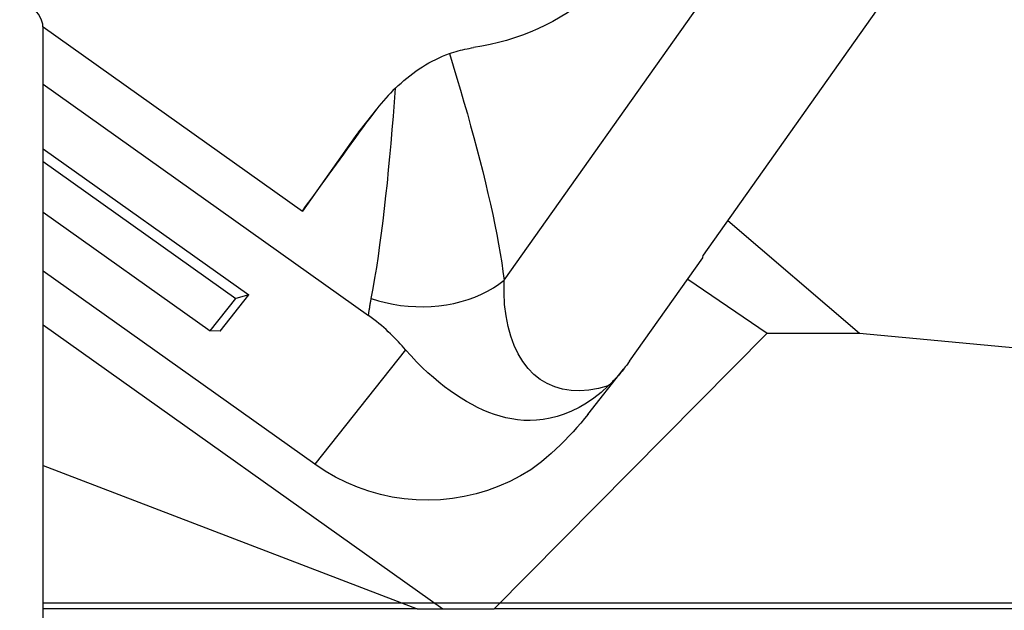
# Model space of a CAD drawing. Extents: x -76 to 165, y -112 to 114.
# Drawn here: x 94 to 112, y 45 to 56 of the extents above; entities that cross this region are included whole.
import ezdxf

# ---------------------------------------------------------------- set-up
doc = ezdxf.new("R2010")
doc.units = 0
doc.header["$MEASUREMENT"] = 0
doc.layers.get('0').update_dxf_attribs({"linetype": 'CONTINUOUS'})
doc.layers.add('1', color=4, linetype='CONTINUOUS')
doc.layers.add('2', color=7, linetype='CONTINUOUS')
doc.styles.add('SANDVIK_STYLE', font='simplex.shx', dxfattribs={"height": 3})
doc.styles.get("Standard").update_dxf_attribs({"font": 'simplex.shx'})
doc.dimstyles.new('SANDVIK_DIM', dxfattribs={"dimscale": 0, "dimtxt": 4.5, "dimasz": 4.57, "dimexe": 5, "dimexo": 0, "dimgap": 2.3, "dimtad": 1, "dimdsep": 46, "dimtxsty": 'SANDVIK_STYLE', "dimcen": 0.09, "dimclrd": 256, "dimclre": 256, "dimclrt": 256, "dimadec": 0, "dimazin": 0, "dimtfac": 1, "dimtofl": 0, "dimtmove": 2, "dimatfit": 3, "dimfxl": 1, "dimtolj": 1, "dimtzin": 0, "dimarcsym": 0})

# ---------------------------------------------------------------- blocks, each defined once
blk = doc.blocks.new('*D1')
blk.add_arc((121.7, 86.99997), 16, 270, 0)
for points in [[(137.7, 86.99997), (137.960554, 83.80819), (137.125582, 83.849511)], [(121.7, 70.99997), (124.850459, 71.574387), (124.89178, 70.739416)]]:
    blk.add_solid(points)
blk.add_text('90%%d', height=3, rotation=45).set_placement((130.039673, 74.833546))
blk = doc.blocks.new('*D2')
for p, q in [((-0.299999, 41.700002), (-0.299999, 111.885042)), ((121.7, 88.99997), (121.7, 111.885042)), ((-0.299999, 109.885042), (121.7, 109.885042))]:
    blk.add_line(p, q)
for points in [[(-0.299999, 109.885042), (2.875001, 110.303038), (2.875001, 109.467045)], [(121.7, 109.885042), (118.525, 109.467045), (118.525, 110.303038)]]:
    blk.add_solid(points)
blk.add_text('122', height=3).set_placement((58.221053, 111.385042))

msp = doc.modelspace()

# ---------------------------------------------------------------- linework, layer by layer
at = {"layer": '1'}
for p, q in [((102.846486, 50.959975), (107.887109, 58.079763)), ((109.587923, 55.839978), (106.451331, 51.409599)), ((94.496986, 55.554835), (99.193727, 52.213229)), ((94.500001, 40.500002), (94.500001, 55.500002)), ((94.500001, 54.51076), (100.390503, 50.319825)), ((100.537011, 54.061099), (100.239556, 53.684325)), ((100.430755, 53.920047), (100.148191, 53.562134)), ((100.148191, 53.562134), (99.193727, 52.213229)), ((94.500001, 53.339768), (98.220796, 50.692521)), ((94.500001, 53.11175), (97.989673, 50.628942)), ((94.500001, 52.190389), (97.5239, 50.038966)), ((106.898622, 52.041455), (109.28352, 49.99997)), ((106.445952, 51.36373), (106.451331, 51.409599)), ((105.120093, 49.490978), (106.445952, 51.36373)), ((99.421474, 47.62018), (94.500001, 51.121677)), ((106.173932, 50.979593), (107.610828, 49.99997)), ((97.703271, 50.036993), (98.220796, 50.692521)), ((98.220796, 50.692521), (97.989673, 50.628942)), ((97.5239, 50.038966), (97.989673, 50.628942)), ((94.500001, 50.149703), (101.738127, 44.99997)), ((97.703271, 50.036993), (97.5239, 50.038966)), ((107.610828, 49.99997), (102.666716, 44.99997)), ((107.610828, 49.99997), (109.28352, 49.99997)), ((109.28352, 49.99997), (117.9, 49.193378)), ((101.061992, 49.698159), (99.421474, 47.62018)), ((104.363559, 48.525084), (105.01334, 49.348135)), ((94.500001, 47.601814), (101.273576, 44.99997)), ((118.000001, 45.09997), (94.500001, 45.09997)), ((101.273576, 44.99997), (94.500001, 44.99997)), ((101.273576, 44.99997), (101.738127, 44.99997)), ((101.738127, 44.99997), (102.666716, 44.99997)), ((117.9, 44.99997), (102.666716, 44.99997))]:
    msp.add_line(p, q, dxfattribs=at)
for points in [[(105.252349, 57.022081, 0), (105.15514, 56.889396, 0), (105.053713, 56.760121, 0), (104.948032, 56.634387, 0), (104.838955, 56.51329, 0), (104.727045, 56.397404, 0), (104.612311, 56.286629, 0), (104.494749, 56.180879, 0), (104.374328, 56.080088, 0), (104.251016, 55.984195, 0), (104.124764, 55.893154, 0), (103.995464, 55.806905, 0), (103.863694, 55.725807, 0), (103.730183, 55.650195, 0), (103.594932, 55.579975, 0), (103.457879, 55.515026, 0), (103.318958, 55.455226, 0), (103.178108, 55.400454, 0), (103.035257, 55.350612, 0), (102.890297, 55.305669, 0), (102.743254, 55.265627, 0), (102.594992, 55.230674, 0), (102.445775, 55.200784, 0), (102.295539, 55.175854, 0)], [(101.857693, 55.067477, 0), (101.897309, 55.080909, 0), (101.937115, 55.09366, 0), (101.976977, 55.105688, 0), (102.016835, 55.116979, 0), (102.056689, 55.127541, 0), (102.096535, 55.137379, 0), (102.136371, 55.146498, 0), (102.176193, 55.154901, 0), (102.215997, 55.162592, 0), (102.25578, 55.169575, 0), (102.295539, 55.175854, 0)], [(100.880253, 54.441072, 0), (100.929884, 54.487994, 0), (100.980553, 54.534007, 0), (101.032297, 54.579077, 0), (101.085152, 54.623171, 0), (101.139156, 54.666255, 0), (101.19436, 54.708285, 0), (101.250845, 54.749236, 0), (101.308609, 54.789017, 0), (101.367308, 54.827313, 0), (101.426627, 54.863874, 0), (101.486543, 54.898651, 0), (101.547061, 54.931616, 0), (101.608189, 54.962739, 0), (101.669936, 54.991982, 0), (101.732307, 55.019295, 0), (101.795006, 55.044508, 0), (101.857693, 55.067477, 0)], [(101.857693, 55.067477, 0), (101.925985, 54.844828, 0), (101.992562, 54.624072, 0), (102.057403, 54.405218, 0), (102.120485, 54.188275, 0), (102.181785, 53.973252, 0), (102.241276, 53.760162, 0), (102.298909, 53.549039, 0), (102.354636, 53.33992, 0), (102.4084, 53.132845, 0), (102.460078, 52.928083, 0), (102.509275, 52.727045, 0), (102.555848, 52.530215, 0), (102.599758, 52.337602, 0), (102.640948, 52.149262, 0), (102.679364, 51.965251, 0), (102.714949, 51.785627, 0), (102.747618, 51.610488, 0), (102.77726, 51.43997, 0), (102.803762, 51.274197, 0), (102.826907, 51.113918, 0), (102.846486, 50.959975, 0)], [(100.880253, 54.441072, 0), (100.834676, 54.396343, 0), (100.789935, 54.350872, 0), (100.746152, 54.304811, 0), (100.703385, 54.258257, 0), (100.661614, 54.211233, 0), (100.620817, 54.163754, 0), (100.580972, 54.115836, 0), (100.542061, 54.067493, 0), (100.504066, 54.018738, 0), (100.46697, 53.969585, 0), (100.430755, 53.920047, 0)], [(100.442265, 50.628141, 0), (100.475802, 50.808941, 0), (100.508206, 50.996658, 0), (100.539541, 51.191082, 0), (100.569872, 51.392002, 0), (100.599256, 51.599228, 0), (100.627734, 51.812659, 0), (100.655342, 52.032198, 0), (100.682106, 52.257719, 0), (100.707893, 52.487666, 0), (100.73264, 52.720922, 0), (100.756396, 52.957433, 0), (100.779205, 53.197118, 0), (100.801109, 53.439895, 0), (100.822143, 53.685704, 0), (100.84233, 53.93452, 0), (100.861692, 54.186317, 0), (100.880253, 54.441072, 0)], [(99.193727, 52.213229, 0), (99.251349, 52.292058, 0), (99.309945, 52.372305, 0), (99.36949, 52.453938, 0), (99.429961, 52.536922, 0), (99.491334, 52.621226, 0), (99.553584, 52.706814, 0), (99.616685, 52.793653, 0), (99.680612, 52.881708, 0), (99.74534, 52.970942, 0), (99.810842, 53.06132, 0), (99.877092, 53.152806, 0), (99.944064, 53.245362, 0), (100.011729, 53.338951, 0), (100.080062, 53.433536, 0), (100.149033, 53.529079, 0), (100.218617, 53.62554, 0), (100.288784, 53.722882, 0), (100.359506, 53.821064, 0), (100.430755, 53.920047, 0)], [(100.239559, 53.684329, 0), (100.234592, 53.678019, 0), (100.229642, 53.671695, 0), (100.224709, 53.665357, 0), (100.219794, 53.659006, 0), (100.214896, 53.652641, 0), (100.210016, 53.646263, 0), (100.205153, 53.639871, 0), (100.200308, 53.633466, 0), (100.195481, 53.627047, 0), (100.190672, 53.620615, 0), (100.18588, 53.61417, 0), (100.181106, 53.607711, 0), (100.17635, 53.601239, 0), (100.171612, 53.594754, 0), (100.166892, 53.588256, 0), (100.16219, 53.581745, 0), (100.157505, 53.575221, 0), (100.152839, 53.568684, 0), (100.148191, 53.562134, 0)], [(100.442265, 50.628141, 0), (100.570123, 50.587112, 0), (100.701565, 50.552356, 0), (100.835952, 50.52404, 0), (100.972629, 50.502302, 0), (101.110931, 50.48725, 0), (101.250184, 50.478955, 0), (101.38971, 50.477459, 0), (101.528831, 50.482768, 0), (101.666867, 50.494857, 0), (101.803148, 50.513666, 0), (101.93701, 50.539105, 0), (102.0678, 50.57105, 0), (102.194882, 50.609344, 0), (102.317637, 50.653801, 0), (102.435468, 50.704206, 0), (102.5478, 50.760312, 0), (102.654087, 50.821846, 0), (102.753811, 50.888509, 0), (102.846486, 50.959975, 0)], [(104.734255, 49.04037, 0), (104.557088, 48.994538, 0), (104.385181, 48.965977, 0), (104.219264, 48.95481, 0), (104.060044, 48.961084, 0), (103.908199, 48.984772, 0), (103.764375, 49.025773, 0), (103.629184, 49.083913, 0), (103.503202, 49.158944, 0), (103.386964, 49.250547, 0), (103.280967, 49.358333, 0), (103.185659, 49.481842, 0), (103.101448, 49.620548, 0), (103.028692, 49.773862, 0), (102.967701, 49.941131, 0), (102.918733, 50.121642, 0), (102.881998, 50.314628, 0), (102.857651, 50.519267, 0), (102.845797, 50.734689, 0), (102.846486, 50.959975, 0)], [(100.390503, 50.319825, 0), (100.392768, 50.335629, 0), (100.395084, 50.351481, 0), (100.397451, 50.367382, 0), (100.39987, 50.38333, 0), (100.402339, 50.399325, 0), (100.40486, 50.415368, 0), (100.407432, 50.431458, 0), (100.410055, 50.447596, 0), (100.412729, 50.463779, 0), (100.415454, 50.48001, 0), (100.418229, 50.496287, 0), (100.421056, 50.512609, 0), (100.423934, 50.528978, 0), (100.426862, 50.545392, 0), (100.429841, 50.561852, 0), (100.432871, 50.578357, 0), (100.435952, 50.594907, 0), (100.439083, 50.611502, 0), (100.442265, 50.628141, 0)], [(101.061992, 49.698159, 0), (101.031268, 49.733416, 0), (100.999671, 49.768894, 0), (100.967149, 49.804603, 0), (100.933651, 49.840559, 0), (100.89912, 49.876775, 0), (100.863483, 49.913269, 0), (100.826644, 49.950076, 0), (100.788529, 49.987198, 0), (100.749207, 50.024497, 0), (100.708798, 50.061793, 0), (100.667238, 50.099063, 0), (100.624437, 50.136305, 0), (100.580298, 50.173521, 0), (100.534663, 50.210738, 0), (100.487681, 50.247711, 0), (100.439622, 50.284116, 0), (100.390503, 50.319825, 0)], [(104.734255, 49.04037, 0), (104.605318, 48.925206, 0), (104.47384, 48.822273, 0), (104.340507, 48.731411, 0), (104.206007, 48.65246, 0), (104.070976, 48.585259, 0), (103.93703, 48.530037, 0), (103.806471, 48.486828, 0), (103.679288, 48.454606, 0), (103.555319, 48.432399, 0), (103.434329, 48.419361, 0), (103.317014, 48.41474, 0), (103.203371, 48.417701, 0), (103.092782, 48.427461, 0), (102.984712, 48.443424, 0), (102.878727, 48.465221, 0), (102.774399, 48.49249, 0), (102.671308, 48.524891, 0), (102.569126, 48.562273, 0), (102.467567, 48.604528, 0), (102.366626, 48.651462, 0), (102.266327, 48.702882, 0), (102.166461, 48.758728, 0), (102.066819, 48.81907, 0), (101.967227, 48.883982, 0), (101.867509, 48.953538, 0), (101.767528, 49.027866, 0), (101.66722, 49.107197, 0), (101.566531, 49.19177, 0), (101.465407, 49.281826, 0), (101.364016, 49.377497, 0), (101.262823, 49.478692, 0), (101.162109, 49.58548, 0), (101.061992, 49.698159, 0)], [(105.120093, 49.490978, 0), (105.101033, 49.464319, 0), (105.081825, 49.437974, 0), (105.06247, 49.411946, 0), (105.04297, 49.386237, 0), (105.023326, 49.36085, 0), (105.003541, 49.335786, 0), (104.983616, 49.311047, 0), (104.963553, 49.286637, 0), (104.943353, 49.262557, 0), (104.923018, 49.238809, 0), (104.902551, 49.215395, 0), (104.881953, 49.192318, 0), (104.861226, 49.16958, 0), (104.840371, 49.147182, 0), (104.819392, 49.125127, 0), (104.798288, 49.103416, 0), (104.777063, 49.082052, 0), (104.755718, 49.061036, 0), (104.734255, 49.04037, 0)], [(104.367795, 48.530426, 0), (104.303359, 48.449825, 0), (104.236755, 48.369374, 0), (104.167895, 48.289161, 0), (104.096692, 48.209276, 0), (104.023057, 48.129808, 0), (103.946897, 48.050849, 0), (103.868097, 47.972505, 0), (103.786534, 47.89489, 0), (103.702087, 47.818117, 0), (103.614631, 47.7423, 0), (103.524019, 47.667574, 0), (103.430279, 47.594216, 0), (103.333832, 47.522771, 0)], [(103.333832, 47.522771, 0), (103.146863, 47.410522, 0), (102.95317, 47.310245, 0), (102.753514, 47.222333, 0), (102.548676, 47.147131, 0), (102.339461, 47.084935, 0), (102.12669, 47.035988, 0), (101.911198, 47.000483, 0), (101.69383, 46.978559, 0), (101.475439, 46.970301, 0), (101.256883, 46.975742, 0), (101.039018, 46.994862, 0), (100.822699, 47.027584, 0), (100.608776, 47.073781, 0), (100.398087, 47.133271, 0), (100.19146, 47.205821, 0), (99.989705, 47.291146, 0), (99.793613, 47.388911, 0), (99.603955, 47.498733, 0), (99.421474, 47.62018, 0)]]:
    msp.add_polyline3d(points, dxfattribs=at)
msp.add_arc((94.000001, 55.500002), 0.5, 0, 90, dxfattribs=at)

# ---------------------------------------------------------------- dimensions: what is measured, and where the dimension line sits
at = {"layer": '2'}
dim = msp.add_linear_dim(base=(121.7, 109.885042), p1=(-0.299999, 41.700002), p2=(121.7, 88.99997), text='122', dimstyle='SANDVIK_DIM', dxfattribs=at)
dim.commit()
dim.dimension.update_dxf_attribs({"geometry": '*D2', "text_midpoint": (58.221053, 111.385042)})
dim = msp.add_angular_dim_2l(base=(133.013708, 75.686261), line1=((-1.999999, 40.000002), (-1.999999, -39.999998)), line2=((137.7, 86.99997), (137.7, 86.99997)), text='90%%d', dimstyle='SANDVIK_DIM', dxfattribs=at)
dim.commit()
dim.dimension.update_dxf_attribs({"geometry": '*D1', "text_midpoint": (130.039673, 74.833546)})

doc.saveas('drawing.dxf')
